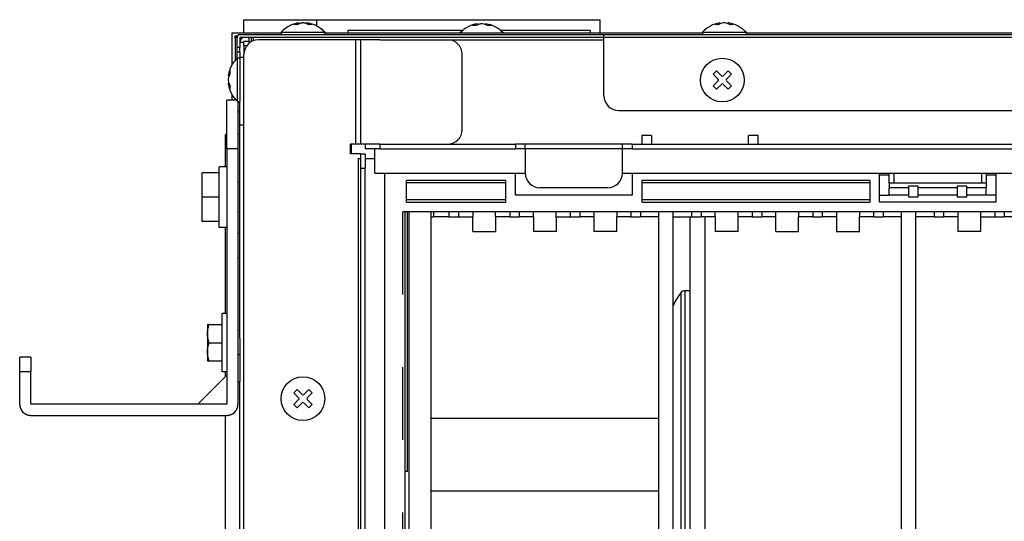
# Model space of a CAD drawing. Extents: x -290.9 to -216.8, y -54.8 to -34.2.
# Drawn here: x -290.9 to -277.4, y -41.1 to -34.2 of the extents above; entities that cross this region are included whole.
import ezdxf

# ---------------------------------------------------------------- set-up
doc = ezdxf.new("R2010")
doc.units = 0
doc.linetypes.add('DASH_CENTER', pattern=[14, 11, -1, 1, -1])
doc.linetypes.add('DASHED', pattern=[15, 7, -8])
doc.layers.get('0').update_dxf_attribs({"linetype": 'CONTINUOUS'})

msp = doc.modelspace()

# ---------------------------------------------------------------- linework, layer by layer
at = {"linetype": 'Continuous'}
for p, q in [((-287.867, -34.191), (-286.867, -34.191)), ((-287.867, -34.371), (-287.867, -34.191)), ((-286.867, -34.277), (-286.867, -34.191)), ((-286.867, -34.191), (-282.974, -34.191)), ((-282.974, -34.371), (-282.974, -34.191)), ((-287.11, -34.247), (-287.11, -34.234)), ((-287.002, -34.247), (-287.002, -34.234)), ((-286.441, -34.34), (-286.441, -34.371)), ((-284.863, -34.34), (-286.441, -34.34)), ((-284.655, -34.262), (-284.655, -34.248)), ((-284.547, -34.259), (-284.546, -34.248)), ((-283.108, -34.34), (-284.339, -34.34)), ((-283.108, -34.34), (-283.108, -34.371)), ((-281.322, -34.247), (-281.322, -34.234)), ((-281.213, -34.247), (-281.213, -34.234)), ((-288.027, -34.803), (-288.027, -34.371)), ((-288.027, -34.371), (-287.867, -34.371)), ((-287.987, -34.451), (-287.987, -34.411)), ((-287.987, -34.411), (-287.951, -34.411)), ((-287.987, -34.451), (-287.987, -34.749)), ((-287.987, -34.451), (-287.987, -34.749)), ((-287.961, -34.571), (-287.961, -34.437)), ((-287.356, -34.397), (-287.921, -34.397)), ((-287.867, -34.437), (-287.921, -34.437)), ((-287.921, -34.437), (-287.921, -34.491)), ((-287.921, -34.491), (-287.921, -34.504)), ((-287.867, -34.371), (-287.356, -34.371)), ((-287.807, -34.437), (-287.867, -34.437)), ((-287.867, -34.504), (-287.867, -34.491)), ((-287.807, -34.491), (-287.867, -34.491)), ((-287.801, -34.437), (-287.807, -34.437)), ((-287.801, -34.491), (-287.807, -34.491)), ((-287.787, -34.437), (-287.801, -34.437)), ((-287.801, -34.451), (-287.801, -34.437)), ((-287.801, -34.451), (-287.801, -34.491)), ((-287.801, -34.491), (-287.801, -34.504)), ((-287.767, -34.437), (-287.787, -34.437)), ((-287.734, -34.437), (-287.767, -34.437)), ((-287.587, -34.437), (-287.734, -34.437)), ((-287.734, -34.479), (-287.734, -34.437)), ((-286.334, -34.467), (-287.667, -34.467)), ((-287.189, -34.437), (-287.587, -34.437)), ((-287.356, -34.364), (-287.356, -34.397)), ((-287.356, -34.364), (-287.135, -34.364)), ((-287.189, -34.397), (-287.356, -34.397)), ((-286.922, -34.397), (-287.189, -34.397)), ((-287.187, -34.437), (-287.189, -34.437)), ((-286.987, -34.437), (-287.187, -34.437)), ((-287.135, -34.364), (-287.115, -34.364)), ((-287.115, -34.364), (-287.11, -34.364)), ((-287.11, -34.364), (-287.067, -34.364)), ((-287.067, -34.364), (-287.044, -34.364)), ((-287.044, -34.364), (-287.002, -34.364)), ((-287.002, -34.364), (-286.997, -34.364)), ((-286.997, -34.364), (-286.976, -34.364)), ((-286.922, -34.437), (-286.987, -34.437)), ((-286.976, -34.364), (-286.756, -34.364)), ((-286.756, -34.397), (-286.922, -34.397)), ((-286.9, -34.437), (-286.922, -34.437)), ((-286.601, -34.437), (-286.9, -34.437)), ((-286.756, -34.364), (-286.756, -34.397)), ((-286.756, -34.371), (-286.441, -34.371)), ((-282.921, -34.397), (-286.756, -34.397)), ((-286.441, -34.437), (-286.601, -34.437)), ((-286.441, -34.371), (-285.147, -34.371)), ((-286.401, -34.437), (-286.441, -34.437)), ((-284.947, -34.437), (-286.401, -34.437)), ((-286.267, -34.467), (-286.334, -34.467)), ((-286.334, -34.467), (-286.334, -35.901)), ((-286.001, -34.467), (-286.267, -34.467)), ((-286.001, -34.467), (-285.067, -34.467)), ((-285.147, -34.371), (-284.894, -34.371)), ((-285.067, -34.467), (-282.921, -34.467)), ((-284.734, -34.437), (-284.947, -34.437)), ((-284.894, -34.371), (-284.655, -34.371)), ((-284.547, -34.437), (-284.734, -34.437)), ((-284.655, -34.371), (-284.547, -34.371)), ((-284.547, -34.371), (-284.347, -34.371)), ((-284.467, -34.437), (-284.547, -34.437)), ((-284.267, -34.437), (-284.467, -34.437)), ((-284.347, -34.371), (-284.307, -34.371)), ((-284.307, -34.371), (-283.108, -34.371)), ((-282.921, -34.437), (-284.267, -34.437)), ((-283.108, -34.371), (-282.974, -34.371)), ((-282.974, -34.371), (-281.568, -34.371)), ((-281.568, -34.397), (-282.921, -34.397)), ((-282.921, -34.437), (-282.921, -34.397)), ((-282.921, -34.497), (-282.921, -34.437)), ((-281.568, -34.364), (-281.568, -34.397)), ((-281.568, -34.364), (-280.968, -34.364)), ((-281.401, -34.397), (-281.568, -34.397)), ((-281.134, -34.397), (-281.401, -34.397)), ((-280.968, -34.397), (-281.134, -34.397)), ((-280.968, -34.364), (-280.968, -34.397)), ((-280.968, -34.371), (-275.347, -34.371)), ((-271.568, -34.397), (-280.968, -34.397)), ((-287.961, -34.637), (-287.961, -34.571)), ((-287.921, -34.504), (-287.921, -34.511)), ((-287.867, -34.504), (-287.921, -34.504)), ((-287.921, -34.511), (-287.921, -34.544)), ((-287.921, -34.544), (-287.921, -34.571)), ((-287.921, -34.637), (-287.921, -34.571)), ((-287.867, -34.511), (-287.867, -34.504)), ((-287.867, -34.544), (-287.867, -34.511)), ((-287.867, -34.544), (-287.867, -34.551)), ((-287.83, -34.551), (-287.867, -34.551)), ((-287.867, -34.551), (-287.867, -34.637)), ((-287.783, -34.504), (-287.801, -34.504)), ((-287.787, -34.504), (-287.787, -34.507)), ((-282.921, -34.517), (-282.921, -34.497)), ((-282.921, -34.537), (-282.921, -34.517)), ((-282.921, -35.237), (-282.921, -34.537)), ((-287.961, -34.722), (-287.961, -34.637)), ((-287.921, -34.637), (-287.961, -34.637)), ((-287.954, -34.715), (-287.921, -34.715)), ((-287.954, -35.315), (-287.954, -34.715)), ((-287.921, -34.637), (-287.921, -34.704)), ((-287.921, -34.704), (-287.921, -34.715)), ((-287.921, -34.715), (-287.921, -34.837)), ((-287.867, -34.637), (-287.867, -34.667)), ((-287.865, -34.637), (-287.867, -34.637)), ((-287.867, -34.704), (-287.867, -34.667)), ((-287.867, -34.882), (-287.867, -34.704)), ((-284.867, -35.701), (-284.867, -34.667)), ((-287.921, -34.837), (-287.921, -34.882)), ((-287.921, -34.882), (-287.921, -35.037)), ((-287.867, -35.149), (-287.867, -34.882)), ((-281.421, -34.941), (-281.374, -34.894)), ((-281.374, -34.894), (-281.306, -34.962)), ((-281.282, -34.962), (-281.214, -34.894)), ((-281.214, -34.894), (-281.167, -34.941)), ((-288.071, -34.961), (-288.084, -34.961)), ((-281.353, -35.009), (-281.421, -34.941)), ((-281.421, -35.101), (-281.353, -35.032)), ((-281.167, -34.941), (-281.235, -35.009)), ((-281.235, -35.032), (-281.167, -35.101)), ((-288.071, -35.069), (-288.084, -35.069)), ((-287.921, -35.037), (-287.921, -35.149)), ((-287.921, -35.149), (-287.921, -35.315)), ((-287.867, -35.191), (-287.867, -35.149)), ((-281.374, -35.148), (-281.421, -35.101)), ((-281.306, -35.08), (-281.374, -35.148)), ((-281.214, -35.148), (-281.282, -35.08)), ((-281.167, -35.101), (-281.214, -35.148)), ((-288.101, -35.964), (-288.101, -35.297)), ((-288.027, -35.297), (-288.101, -35.297)), ((-288.027, -35.297), (-288.027, -35.227)), ((-287.987, -35.297), (-288.027, -35.297)), ((-287.987, -35.282), (-287.987, -35.297)), ((-287.987, -35.282), (-287.987, -35.297)), ((-287.973, -35.297), (-287.987, -35.297)), ((-287.867, -35.391), (-287.867, -35.191)), ((-287.954, -35.315), (-287.921, -35.315)), ((-287.947, -35.584), (-287.947, -35.315)), ((-287.921, -35.637), (-287.921, -35.315)), ((-287.867, -35.504), (-287.867, -35.391)), ((-282.721, -35.437), (-233.781, -35.437)), ((-287.867, -35.637), (-287.867, -35.504)), ((-287.947, -35.784), (-287.947, -35.584)), ((-287.921, -35.637), (-287.867, -35.637)), ((-287.921, -35.771), (-287.921, -35.637)), ((-287.867, -36.297), (-287.867, -35.637)), ((-288.121, -36.214), (-288.121, -35.771)), ((-288.101, -35.771), (-288.121, -35.771)), ((-287.921, -35.771), (-287.947, -35.771)), ((-287.947, -35.964), (-287.947, -35.784)), ((-287.921, -37.131), (-287.921, -35.771)), ((-282.401, -35.781), (-282.401, -35.901)), ((-282.267, -35.781), (-282.401, -35.781)), ((-282.267, -35.781), (-282.267, -35.901)), ((-280.934, -35.901), (-280.934, -35.781)), ((-280.801, -35.781), (-280.934, -35.781)), ((-280.801, -35.901), (-280.801, -35.781)), ((-288.101, -35.964), (-288.101, -36.214)), ((-287.947, -39.231), (-287.947, -35.964)), ((-286.401, -36.034), (-286.401, -35.901)), ((-286.334, -35.901), (-286.401, -35.901)), ((-286.387, -36.034), (-286.387, -35.901)), ((-286.267, -35.901), (-286.334, -35.901)), ((-286.201, -35.901), (-286.267, -35.901)), ((-286.201, -35.901), (-286.201, -35.967)), ((-286.001, -35.901), (-286.201, -35.901)), ((-286.067, -35.967), (-286.201, -35.967)), ((-286.067, -36.101), (-286.067, -35.967)), ((-286.001, -35.967), (-286.067, -35.967)), ((-286.001, -35.901), (-285.067, -35.901)), ((-286.001, -35.967), (-284.134, -35.967)), ((-285.067, -35.901), (-284.134, -35.901)), ((-284.134, -35.901), (-284.134, -35.967)), ((-284.001, -35.901), (-284.134, -35.901)), ((-284.001, -35.967), (-284.134, -35.967)), ((-284.001, -35.967), (-284.001, -35.901)), ((-282.667, -35.901), (-284.001, -35.901)), ((-284.001, -35.967), (-284.001, -36.301)), ((-282.534, -35.901), (-282.667, -35.901)), ((-282.667, -35.967), (-282.667, -35.901)), ((-282.534, -35.967), (-282.667, -35.967)), ((-282.667, -36.301), (-282.667, -35.967)), ((-282.534, -35.901), (-282.534, -35.967)), ((-282.534, -35.901), (-282.401, -35.901)), ((-282.534, -35.967), (-279.201, -35.967)), ((-282.401, -35.901), (-280.801, -35.901)), ((-280.801, -35.901), (-259.867, -35.901)), ((-279.201, -35.967), (-279.067, -35.967)), ((-279.067, -35.967), (-277.601, -35.967)), ((-277.601, -35.967), (-277.467, -35.967)), ((-277.467, -35.967), (-263.201, -35.967)), ((-286.267, -36.034), (-286.401, -36.034)), ((-286.299, -36.101), (-286.267, -36.101)), ((-286.299, -36.101), (-286.299, -52.701)), ((-286.267, -36.034), (-286.201, -36.034)), ((-286.267, -36.034), (-286.267, -36.101)), ((-286.267, -36.101), (-286.267, -36.234)), ((-286.201, -36.034), (-286.201, -36.101)), ((-286.201, -36.101), (-286.067, -36.101)), ((-286.201, -36.101), (-286.201, -36.234)), ((-286.067, -36.301), (-286.067, -36.101)), ((-288.121, -36.214), (-288.207, -36.214)), ((-288.207, -36.297), (-288.207, -36.214)), ((-288.101, -36.214), (-288.121, -36.214)), ((-288.101, -36.214), (-288.101, -36.431)), ((-286.267, -36.234), (-286.267, -40.467)), ((-286.201, -40.467), (-286.201, -36.234)), ((-288.441, -36.531), (-288.441, -36.297)), ((-288.207, -36.297), (-288.441, -36.297)), ((-288.207, -36.631), (-288.207, -36.297)), ((-287.867, -36.377), (-287.867, -36.297)), ((-287.867, -36.884), (-287.867, -36.377)), ((-286.067, -36.301), (-285.934, -36.301)), ((-285.934, -36.301), (-285.934, -52.501)), ((-285.934, -36.301), (-285.906, -36.301)), ((-285.906, -36.301), (-284.134, -36.301)), ((-284.134, -36.601), (-284.134, -36.301)), ((-284.134, -36.301), (-284.001, -36.301)), ((-282.667, -36.301), (-282.534, -36.301)), ((-282.534, -36.301), (-282.534, -36.601)), ((-282.534, -36.301), (-279.001, -36.301)), ((-279.134, -36.601), (-279.134, -36.301)), ((-279.001, -36.326), (-279.134, -36.326)), ((-279.001, -36.437), (-279.001, -36.301)), ((-279.001, -36.301), (-278.934, -36.301)), ((-278.934, -36.301), (-277.734, -36.301)), ((-277.734, -36.301), (-277.667, -36.301)), ((-277.667, -36.301), (-277.667, -36.437)), ((-277.667, -36.301), (-263.001, -36.301)), ((-277.534, -36.326), (-277.667, -36.326)), ((-277.534, -36.301), (-277.534, -36.601)), ((-288.101, -36.431), (-288.101, -36.831)), ((-287.921, -36.431), (-287.947, -36.431)), ((-284.267, -36.401), (-285.634, -36.401)), ((-285.634, -36.434), (-285.634, -36.401)), ((-284.267, -36.434), (-285.634, -36.434)), ((-285.634, -36.667), (-285.634, -36.434)), ((-284.267, -36.434), (-284.267, -36.401)), ((-284.267, -36.667), (-284.267, -36.434)), ((-282.867, -36.501), (-283.801, -36.501)), ((-282.401, -36.401), (-282.401, -36.434)), ((-279.267, -36.401), (-282.401, -36.401)), ((-282.401, -36.434), (-282.401, -36.667)), ((-279.267, -36.434), (-282.401, -36.434)), ((-279.267, -36.401), (-279.267, -36.434)), ((-279.267, -36.434), (-279.267, -36.667)), ((-279.001, -36.437), (-279.001, -36.501)), ((-278.734, -36.501), (-279.001, -36.501)), ((-279.001, -36.601), (-279.001, -36.501)), ((-278.934, -36.434), (-277.734, -36.434)), ((-278.601, -36.48), (-278.734, -36.48)), ((-278.734, -36.48), (-278.734, -36.624)), ((-278.601, -36.624), (-278.601, -36.48)), ((-278.067, -36.501), (-278.601, -36.501)), ((-277.934, -36.48), (-278.067, -36.48)), ((-278.067, -36.48), (-278.067, -36.624)), ((-277.934, -36.624), (-277.934, -36.48)), ((-277.667, -36.501), (-277.934, -36.501)), ((-277.667, -36.437), (-277.667, -36.501)), ((-277.667, -36.601), (-277.667, -36.501)), ((-288.441, -36.597), (-288.441, -36.531)), ((-288.441, -36.631), (-288.441, -36.597)), ((-288.441, -36.664), (-288.441, -36.631)), ((-288.207, -36.631), (-288.441, -36.631)), ((-288.207, -36.964), (-288.207, -36.631)), ((-282.534, -36.601), (-284.134, -36.601)), ((-279.134, -36.701), (-279.134, -36.601)), ((-279.134, -36.601), (-279.001, -36.601)), ((-278.734, -36.601), (-279.001, -36.601)), ((-278.734, -36.624), (-278.601, -36.624)), ((-278.067, -36.601), (-278.601, -36.601)), ((-278.067, -36.624), (-277.934, -36.624)), ((-277.667, -36.601), (-277.934, -36.601)), ((-277.534, -36.601), (-277.667, -36.601)), ((-277.534, -36.601), (-277.534, -36.701)), ((-288.441, -36.731), (-288.441, -36.664)), ((-288.441, -36.964), (-288.441, -36.731)), ((-284.267, -36.667), (-285.634, -36.667)), ((-285.634, -36.701), (-285.634, -36.667)), ((-285.634, -36.701), (-284.267, -36.701)), ((-284.267, -36.701), (-284.267, -36.667)), ((-282.401, -36.667), (-282.401, -36.701)), ((-279.267, -36.667), (-282.401, -36.667)), ((-282.401, -36.701), (-279.267, -36.701)), ((-279.267, -36.667), (-279.267, -36.701)), ((-277.534, -36.701), (-279.134, -36.701)), ((-288.101, -36.831), (-288.101, -37.047)), ((-287.921, -36.831), (-287.947, -36.831)), ((-287.867, -36.964), (-287.867, -36.884)), ((-285.651, -36.834), (-285.684, -36.834)), ((-285.617, -36.834), (-285.651, -36.834)), ((-285.651, -40.401), (-285.651, -36.834)), ((-285.601, -36.834), (-285.617, -36.834)), ((-285.295, -36.834), (-285.601, -36.834)), ((-285.601, -36.834), (-285.601, -51.967)), ((-285.295, -36.901), (-285.295, -36.834)), ((-285.262, -36.834), (-285.295, -36.834)), ((-285.295, -36.901), (-285.262, -36.901)), ((-285.295, -51.901), (-285.295, -36.901)), ((-285.262, -36.834), (-285.262, -36.901)), ((-285.049, -36.834), (-285.262, -36.834)), ((-285.049, -36.901), (-285.262, -36.901)), ((-284.92, -36.834), (-285.049, -36.834)), ((-285.049, -36.901), (-284.92, -36.901)), ((-284.723, -36.834), (-284.92, -36.834)), ((-284.92, -36.901), (-284.723, -36.901)), ((-284.723, -36.834), (-284.723, -36.901)), ((-284.411, -36.834), (-284.723, -36.834)), ((-284.723, -37.101), (-284.723, -36.901)), ((-284.411, -36.901), (-284.411, -36.834)), ((-284.215, -36.834), (-284.411, -36.834)), ((-284.411, -36.901), (-284.411, -37.101)), ((-284.215, -36.901), (-284.411, -36.901)), ((-284.086, -36.834), (-284.215, -36.834)), ((-284.215, -36.901), (-284.086, -36.901)), ((-283.89, -36.834), (-284.086, -36.834)), ((-283.89, -36.901), (-284.086, -36.901)), ((-283.89, -36.901), (-283.89, -36.834)), ((-283.578, -36.834), (-283.89, -36.834)), ((-283.89, -36.901), (-283.89, -37.101)), ((-283.578, -36.901), (-283.578, -36.834)), ((-283.382, -36.834), (-283.578, -36.834)), ((-283.578, -36.901), (-283.578, -37.101)), ((-283.578, -36.901), (-283.382, -36.901)), ((-283.253, -36.834), (-283.382, -36.834)), ((-283.382, -36.901), (-283.253, -36.901)), ((-283.057, -36.834), (-283.253, -36.834)), ((-283.057, -36.901), (-283.253, -36.901)), ((-282.745, -36.834), (-283.057, -36.834)), ((-283.057, -36.834), (-283.057, -36.901)), ((-283.057, -36.901), (-283.057, -37.101)), ((-282.745, -36.834), (-282.745, -36.901)), ((-282.549, -36.834), (-282.745, -36.834)), ((-282.549, -36.901), (-282.745, -36.901)), ((-282.745, -37.101), (-282.745, -36.901)), ((-282.42, -36.834), (-282.549, -36.834)), ((-282.549, -36.901), (-282.42, -36.901)), ((-282.167, -36.834), (-282.42, -36.834)), ((-282.167, -36.901), (-282.42, -36.901)), ((-281.967, -36.834), (-282.167, -36.834)), ((-282.167, -36.901), (-282.167, -36.834)), ((-282.167, -44.001), (-282.167, -36.901)), ((-281.715, -36.834), (-281.967, -36.834)), ((-281.967, -36.901), (-281.967, -36.834)), ((-281.967, -36.901), (-281.715, -36.901)), ((-281.967, -44.001), (-281.967, -36.901)), ((-281.734, -37.916), (-281.734, -36.901)), ((-281.586, -36.834), (-281.715, -36.834)), ((-281.715, -36.901), (-281.586, -36.901)), ((-281.39, -36.834), (-281.586, -36.834)), ((-281.39, -36.901), (-281.586, -36.901)), ((-281.078, -36.834), (-281.39, -36.834)), ((-281.39, -36.901), (-281.39, -36.834)), ((-281.39, -36.901), (-281.39, -37.101)), ((-280.882, -36.834), (-281.078, -36.834)), ((-281.078, -36.901), (-281.078, -36.834)), ((-281.078, -37.101), (-281.078, -36.901)), ((-280.882, -36.901), (-281.078, -36.901)), ((-280.753, -36.834), (-280.882, -36.834)), ((-280.882, -36.901), (-280.753, -36.901)), ((-280.557, -36.834), (-280.753, -36.834)), ((-280.557, -36.901), (-280.753, -36.901)), ((-280.245, -36.834), (-280.557, -36.834)), ((-280.557, -36.901), (-280.557, -36.834)), ((-280.557, -37.101), (-280.557, -36.901)), ((-280.049, -36.834), (-280.245, -36.834)), ((-280.245, -36.834), (-280.245, -36.901)), ((-280.245, -37.101), (-280.245, -36.901)), ((-280.049, -36.901), (-280.245, -36.901)), ((-279.92, -36.834), (-280.049, -36.834)), ((-280.049, -36.901), (-279.92, -36.901)), ((-279.723, -36.834), (-279.92, -36.834)), ((-279.723, -36.901), (-279.92, -36.901)), ((-279.411, -36.834), (-279.723, -36.834)), ((-279.723, -36.834), (-279.723, -36.901)), ((-279.723, -36.901), (-279.723, -37.101)), ((-279.215, -36.834), (-279.411, -36.834)), ((-279.411, -36.834), (-279.411, -36.901)), ((-279.411, -37.101), (-279.411, -36.901)), ((-279.215, -36.901), (-279.411, -36.901)), ((-279.086, -36.834), (-279.215, -36.834)), ((-279.215, -36.901), (-279.086, -36.901)), ((-278.834, -36.834), (-279.086, -36.834)), ((-278.834, -36.901), (-279.086, -36.901)), ((-278.634, -36.834), (-278.834, -36.834)), ((-278.834, -36.901), (-278.834, -36.834)), ((-278.834, -44.001), (-278.834, -36.901)), ((-278.382, -36.834), (-278.634, -36.834)), ((-278.634, -36.901), (-278.634, -36.834)), ((-278.382, -36.901), (-278.634, -36.901)), ((-278.634, -44.001), (-278.634, -36.901)), ((-278.253, -36.834), (-278.382, -36.834)), ((-278.382, -36.901), (-278.253, -36.901)), ((-278.057, -36.834), (-278.253, -36.834)), ((-278.057, -36.901), (-278.253, -36.901)), ((-277.745, -36.834), (-278.057, -36.834)), ((-278.057, -36.834), (-278.057, -36.901)), ((-278.057, -36.901), (-278.057, -37.101)), ((-277.549, -36.834), (-277.745, -36.834)), ((-277.745, -36.834), (-277.745, -36.901)), ((-277.745, -36.901), (-277.549, -36.901)), ((-277.745, -36.901), (-277.745, -37.101)), ((-277.42, -36.834), (-277.549, -36.834)), ((-277.549, -36.901), (-277.42, -36.901)), ((-277.223, -36.834), (-277.42, -36.834)), ((-277.223, -36.901), (-277.42, -36.901)), ((-288.207, -36.964), (-288.441, -36.964)), ((-288.207, -37.047), (-288.207, -36.964)), ((-288.121, -37.047), (-288.207, -37.047)), ((-288.101, -37.047), (-288.121, -37.047)), ((-288.121, -38.231), (-288.121, -37.047)), ((-288.101, -37.047), (-288.101, -38.231)), ((-287.867, -38.445), (-287.867, -36.964)), ((-287.921, -37.131), (-287.947, -37.131)), ((-287.921, -37.464), (-287.921, -37.131)), ((-284.723, -37.101), (-284.411, -37.101)), ((-283.578, -37.101), (-283.89, -37.101)), ((-282.745, -37.101), (-283.057, -37.101)), ((-281.078, -37.101), (-281.39, -37.101)), ((-280.557, -37.101), (-280.245, -37.101)), ((-279.723, -37.101), (-279.411, -37.101)), ((-277.745, -37.101), (-278.057, -37.101)), ((-287.921, -37.464), (-287.947, -37.464)), ((-287.921, -38.571), (-287.921, -37.464)), ((-281.734, -37.916), (-281.809, -37.916)), ((-281.734, -41.796), (-281.734, -37.916)), ((-288.167, -38.38), (-288.167, -38.231)), ((-288.121, -38.231), (-288.167, -38.231)), ((-288.101, -38.231), (-288.121, -38.231)), ((-288.101, -38.231), (-288.101, -38.497)), ((-288.345, -38.38), (-288.367, -38.38)), ((-288.367, -38.38), (-288.367, -38.505)), ((-288.345, -38.38), (-288.167, -38.38)), ((-288.167, -38.631), (-288.167, -38.38)), ((-288.367, -38.505), (-288.367, -38.581)), ((-288.101, -38.497), (-288.101, -38.764)), ((-287.921, -38.464), (-287.947, -38.464)), ((-287.867, -38.737), (-287.867, -38.445)), ((-288.367, -38.581), (-288.367, -38.614)), ((-288.367, -38.614), (-288.367, -38.647)), ((-288.367, -38.647), (-288.367, -38.681)), ((-288.367, -38.681), (-288.367, -38.756)), ((-288.345, -38.631), (-288.167, -38.631)), ((-288.167, -38.882), (-288.167, -38.631)), ((-287.921, -38.571), (-287.921, -38.737)), ((-288.367, -38.756), (-288.367, -38.882)), ((-288.101, -38.764), (-288.101, -39.031)), ((-287.921, -38.797), (-287.947, -38.797)), ((-287.921, -38.737), (-287.921, -39.004)), ((-287.867, -38.817), (-287.867, -38.737)), ((-287.867, -39.004), (-287.867, -38.817)), ((-290.947, -39.031), (-290.947, -38.831)), ((-290.794, -38.831), (-290.947, -38.831)), ((-290.794, -38.831), (-290.794, -39.031)), ((-288.367, -38.882), (-288.345, -38.882)), ((-288.345, -38.882), (-288.167, -38.882)), ((-288.167, -39.031), (-288.167, -38.882)), ((-290.947, -39.477), (-290.947, -39.031)), ((-290.794, -39.477), (-290.794, -39.031)), ((-288.501, -39.477), (-288.101, -39.077)), ((-288.121, -39.031), (-288.167, -39.031)), ((-288.101, -39.031), (-288.121, -39.031)), ((-288.121, -39.097), (-288.121, -39.031)), ((-288.101, -39.031), (-288.101, -39.077)), ((-288.101, -39.077), (-288.101, -39.477)), ((-287.921, -39.004), (-287.921, -39.171)), ((-287.867, -40.17), (-287.867, -39.004)), ((-287.947, -39.171), (-287.921, -39.171)), ((-287.921, -45.237), (-287.921, -39.171)), ((-287.947, -39.477), (-287.947, -39.231)), ((-287.183, -39.321), (-287.135, -39.274)), ((-287.115, -39.389), (-287.183, -39.321)), ((-287.135, -39.274), (-287.067, -39.342)), ((-287.044, -39.342), (-286.976, -39.274)), ((-286.929, -39.321), (-286.997, -39.389)), ((-286.976, -39.274), (-286.929, -39.321)), ((-289.214, -39.477), (-290.794, -39.477)), ((-288.814, -39.477), (-289.214, -39.477)), ((-288.501, -39.477), (-288.814, -39.477)), ((-288.101, -39.477), (-288.501, -39.477)), ((-287.183, -39.481), (-287.115, -39.412)), ((-287.135, -39.528), (-287.183, -39.481)), ((-287.067, -39.46), (-287.135, -39.528)), ((-286.976, -39.528), (-287.044, -39.46)), ((-286.997, -39.412), (-286.929, -39.481)), ((-286.929, -39.481), (-286.976, -39.528)), ((-290.794, -39.631), (-289.214, -39.631)), ((-289.214, -39.631), (-288.814, -39.631)), ((-288.814, -39.631), (-288.347, -39.631)), ((-288.347, -39.631), (-288.101, -39.631)), ((-288.121, -54.371), (-288.121, -39.631)), ((-282.167, -39.671), (-285.295, -39.671)), ((-287.867, -40.184), (-287.867, -40.17)), ((-287.867, -40.738), (-287.867, -40.184)), ((-285.617, -40.401), (-285.651, -40.401)), ((-285.651, -51.967), (-285.651, -40.401)), ((-286.267, -40.467), (-286.267, -40.717)), ((-286.201, -40.717), (-286.201, -40.467)), ((-286.267, -40.717), (-286.267, -40.751)), ((-286.201, -40.751), (-286.201, -40.717)), ((-285.173, -40.671), (-285.295, -40.671)), ((-285.171, -40.671), (-285.173, -40.671)), ((-285.169, -40.671), (-285.171, -40.671)), ((-285.16, -40.671), (-285.169, -40.671)), ((-284.774, -40.671), (-285.16, -40.671)), ((-284.515, -40.671), (-284.774, -40.671)), ((-284.441, -40.671), (-284.515, -40.671)), ((-284.39, -40.671), (-284.441, -40.671)), ((-283.938, -40.671), (-284.39, -40.671)), ((-282.167, -40.671), (-283.938, -40.671)), ((-287.867, -42.058), (-287.867, -40.738)), ((-286.267, -40.751), (-286.267, -41.001)), ((-286.201, -41.001), (-286.201, -40.751)), ((-286.267, -41.001), (-286.267, -41.857)), ((-286.201, -47.801), (-286.201, -41.001))]:
    msp.add_line(p, q, dxfattribs=at)
at = {"linetype": 'DASH_CENTER'}
for p, q in [((-287.115, -34.235), (-287.115, -34.249)), ((-286.997, -34.235), (-286.997, -34.249)), ((-284.659, -34.249), (-284.659, -34.264)), ((-284.614, -34.249), (-284.614, -34.249)), ((-284.541, -34.249), (-284.541, -34.261)), ((-281.326, -34.235), (-281.326, -34.249)), ((-281.209, -34.235), (-281.209, -34.249)), ((-287.767, -34.437), (-287.767, -34.494)), ((-286.267, -34.467), (-286.267, -35.901)), ((-281.401, -34.437), (-282.921, -34.437)), ((-281.134, -34.437), (-281.401, -34.437)), ((-271.401, -34.437), (-281.134, -34.437)), ((-287.921, -34.571), (-287.961, -34.571)), ((-287.921, -34.704), (-287.867, -34.704)), ((-288.083, -34.956), (-288.069, -34.956)), ((-288.083, -35.074), (-288.069, -35.074)), ((-287.947, -35.964), (-288.101, -35.964)), ((-286.001, -35.901), (-286.001, -35.967)), ((-282.667, -35.967), (-284.001, -35.967)), ((-286.267, -36.234), (-286.201, -36.234)), ((-278.934, -36.434), (-278.934, -36.301)), ((-277.734, -36.301), (-277.734, -36.434)), ((-285.684, -51.967), (-285.684, -36.834)), ((-285.617, -40.401), (-285.617, -36.834)), ((-285.049, -36.834), (-285.049, -36.901)), ((-284.92, -36.834), (-284.92, -36.901)), ((-284.215, -36.834), (-284.215, -36.901)), ((-284.086, -36.834), (-284.086, -36.901)), ((-283.382, -36.834), (-283.382, -36.901)), ((-283.253, -36.834), (-283.253, -36.901)), ((-282.549, -36.834), (-282.549, -36.901)), ((-282.42, -36.834), (-282.42, -36.901)), ((-281.715, -36.834), (-281.715, -36.901)), ((-281.586, -36.834), (-281.586, -36.901)), ((-281.534, -36.901), (-281.534, -41.784)), ((-280.882, -36.834), (-280.882, -36.901)), ((-280.753, -36.834), (-280.753, -36.901)), ((-280.049, -36.834), (-280.049, -36.901)), ((-279.92, -36.834), (-279.92, -36.901)), ((-279.215, -36.834), (-279.215, -36.901)), ((-279.086, -36.834), (-279.086, -36.901)), ((-278.382, -36.834), (-278.382, -36.901)), ((-278.253, -36.834), (-278.253, -36.901)), ((-277.549, -36.834), (-277.549, -36.901)), ((-277.42, -36.834), (-277.42, -36.901)), ((-281.862, -37.942), (-281.862, -41.899)), ((-281.809, -37.916), (-281.809, -41.848)), ((-290.794, -39.031), (-290.947, -39.031))]:
    msp.add_line(p, q, dxfattribs=at)
at = {"linetype": 'DASHED'}
for p, q in [((-287.115, -34.235), (-287.115, -34.249)), ((-287.11, -34.247), (-287.11, -34.234)), ((-287.002, -34.247), (-287.002, -34.234)), ((-286.997, -34.235), (-286.997, -34.249)), ((-287.867, -34.437), (-287.921, -34.437)), ((-287.921, -34.437), (-287.921, -34.491)), ((-287.921, -34.491), (-287.921, -34.504)), ((-287.867, -34.371), (-287.356, -34.371)), ((-287.807, -34.437), (-287.867, -34.437)), ((-287.867, -34.504), (-287.867, -34.491)), ((-287.807, -34.491), (-287.867, -34.491)), ((-287.867, -34.504), (-287.867, -34.491)), ((-287.807, -34.491), (-287.867, -34.491)), ((-287.801, -34.437), (-287.807, -34.437)), ((-287.801, -34.491), (-287.807, -34.491)), ((-287.801, -34.491), (-287.807, -34.491)), ((-287.801, -34.451), (-287.801, -34.437)), ((-287.787, -34.437), (-287.801, -34.437)), ((-287.787, -34.437), (-287.801, -34.437)), ((-287.801, -34.451), (-287.801, -34.491)), ((-287.767, -34.437), (-287.787, -34.437)), ((-287.767, -34.437), (-287.787, -34.437)), ((-287.767, -34.437), (-287.787, -34.437)), ((-287.734, -34.437), (-287.767, -34.437)), ((-287.734, -34.437), (-287.767, -34.437)), ((-287.734, -34.437), (-287.767, -34.437)), ((-287.587, -34.437), (-287.734, -34.437)), ((-287.587, -34.437), (-287.734, -34.437)), ((-287.587, -34.437), (-287.734, -34.437)), ((-287.189, -34.437), (-287.587, -34.437)), ((-287.189, -34.437), (-287.587, -34.437)), ((-287.189, -34.437), (-287.587, -34.437)), ((-287.356, -34.364), (-287.356, -34.397)), ((-287.356, -34.364), (-287.135, -34.364)), ((-287.189, -34.397), (-287.356, -34.397)), ((-287.189, -34.397), (-287.356, -34.397)), ((-286.922, -34.397), (-287.189, -34.397)), ((-286.922, -34.397), (-287.189, -34.397)), ((-287.187, -34.437), (-287.189, -34.437)), ((-287.187, -34.437), (-287.189, -34.437)), ((-287.187, -34.437), (-287.189, -34.437)), ((-286.987, -34.437), (-287.187, -34.437)), ((-286.987, -34.437), (-287.187, -34.437)), ((-286.987, -34.437), (-287.187, -34.437)), ((-287.135, -34.364), (-287.115, -34.364)), ((-287.115, -34.364), (-287.11, -34.364)), ((-287.11, -34.364), (-287.067, -34.364)), ((-287.067, -34.364), (-287.044, -34.364)), ((-287.044, -34.364), (-287.002, -34.364)), ((-287.002, -34.364), (-286.997, -34.364)), ((-286.997, -34.364), (-286.976, -34.364)), ((-286.922, -34.437), (-286.987, -34.437)), ((-286.922, -34.437), (-286.987, -34.437)), ((-286.922, -34.437), (-286.987, -34.437)), ((-286.976, -34.364), (-286.756, -34.364)), ((-286.756, -34.397), (-286.922, -34.397)), ((-286.756, -34.397), (-286.922, -34.397)), ((-286.9, -34.437), (-286.922, -34.437)), ((-286.9, -34.437), (-286.922, -34.437)), ((-286.9, -34.437), (-286.922, -34.437)), ((-286.601, -34.437), (-286.9, -34.437)), ((-286.601, -34.437), (-286.9, -34.437)), ((-286.601, -34.437), (-286.9, -34.437)), ((-286.756, -34.364), (-286.756, -34.397)), ((-286.756, -34.371), (-286.441, -34.371)), ((-286.441, -34.437), (-286.601, -34.437)), ((-286.441, -34.437), (-286.601, -34.437)), ((-286.441, -34.437), (-286.601, -34.437)), ((-286.441, -34.371), (-285.147, -34.371)), ((-286.401, -34.437), (-286.441, -34.437)), ((-286.401, -34.437), (-286.441, -34.437)), ((-286.401, -34.437), (-286.441, -34.437)), ((-284.947, -34.437), (-286.401, -34.437)), ((-284.947, -34.437), (-286.401, -34.437)), ((-284.947, -34.437), (-286.401, -34.437)), ((-286.001, -34.467), (-285.067, -34.467)), ((-285.147, -34.371), (-284.894, -34.371)), ((-284.734, -34.437), (-284.947, -34.437)), ((-284.734, -34.437), (-284.947, -34.437)), ((-284.734, -34.437), (-284.947, -34.437)), ((-284.734, -34.437), (-284.947, -34.437)), ((-284.894, -34.371), (-284.655, -34.371)), ((-284.547, -34.437), (-284.734, -34.437)), ((-284.547, -34.437), (-284.734, -34.437)), ((-284.547, -34.437), (-284.734, -34.437)), ((-284.547, -34.437), (-284.734, -34.437)), ((-284.655, -34.371), (-284.547, -34.371)), ((-284.547, -34.371), (-284.347, -34.371)), ((-284.467, -34.437), (-284.547, -34.437)), ((-284.467, -34.437), (-284.547, -34.437)), ((-284.467, -34.437), (-284.547, -34.437)), ((-284.267, -34.437), (-284.467, -34.437)), ((-284.267, -34.437), (-284.467, -34.437)), ((-284.267, -34.437), (-284.467, -34.437)), ((-284.347, -34.371), (-284.307, -34.371)), ((-284.307, -34.371), (-283.108, -34.371)), ((-282.921, -34.437), (-284.267, -34.437)), ((-282.921, -34.437), (-284.267, -34.437)), ((-283.108, -34.371), (-282.974, -34.371)), ((-281.401, -34.437), (-282.921, -34.437)), ((-281.401, -34.437), (-282.921, -34.437)), ((-281.401, -34.397), (-281.568, -34.397)), ((-281.134, -34.397), (-281.401, -34.397)), ((-281.134, -34.437), (-281.401, -34.437)), ((-281.134, -34.437), (-281.401, -34.437)), ((-280.968, -34.397), (-281.134, -34.397)), ((-271.401, -34.437), (-281.134, -34.437)), ((-271.401, -34.437), (-281.134, -34.437)), ((-287.921, -34.504), (-287.921, -34.511)), ((-287.921, -34.511), (-287.921, -34.544)), ((-287.921, -34.544), (-287.921, -34.571)), ((-287.921, -34.637), (-287.921, -34.571)), ((-287.867, -34.511), (-287.867, -34.504)), ((-287.867, -34.511), (-287.867, -34.504)), ((-287.867, -34.544), (-287.867, -34.511)), ((-287.867, -34.544), (-287.867, -34.511)), ((-287.867, -34.544), (-287.867, -34.551)), ((-287.867, -34.544), (-287.867, -34.551)), ((-287.867, -34.551), (-287.867, -34.637)), ((-287.867, -34.551), (-287.867, -34.637)), ((-287.867, -34.551), (-287.867, -34.637)), ((-282.921, -34.517), (-282.921, -34.497)), ((-282.921, -34.517), (-282.921, -34.497)), ((-282.921, -34.537), (-282.921, -34.517)), ((-282.921, -34.537), (-282.921, -34.517)), ((-282.921, -34.537), (-282.921, -34.517)), ((-282.921, -35.237), (-282.921, -34.537)), ((-282.921, -35.237), (-282.921, -34.537)), ((-282.921, -35.237), (-282.921, -34.537)), ((-287.921, -34.637), (-287.921, -34.704)), ((-287.921, -34.704), (-287.921, -34.715)), ((-287.921, -34.715), (-287.921, -34.837)), ((-287.921, -34.715), (-287.921, -34.837)), ((-287.867, -34.637), (-287.867, -34.667)), ((-287.867, -34.637), (-287.867, -34.667)), ((-287.867, -34.637), (-287.867, -34.667)), ((-287.867, -34.637), (-287.867, -34.667)), ((-287.867, -34.704), (-287.867, -34.667)), ((-287.867, -34.704), (-287.867, -34.667)), ((-287.867, -34.704), (-287.867, -34.667)), ((-287.867, -34.704), (-287.867, -34.667)), ((-287.867, -34.704), (-287.867, -34.667)), ((-287.867, -34.882), (-287.867, -34.704)), ((-287.867, -34.882), (-287.867, -34.704)), ((-287.867, -34.882), (-287.867, -34.704)), ((-287.867, -34.882), (-287.867, -34.704)), ((-287.867, -34.882), (-287.867, -34.704)), ((-287.921, -34.837), (-287.921, -34.882)), ((-287.921, -34.837), (-287.921, -34.882)), ((-287.921, -34.882), (-287.921, -35.037)), ((-287.921, -34.882), (-287.921, -35.037)), ((-287.867, -35.149), (-287.867, -34.882)), ((-287.867, -35.149), (-287.867, -34.882)), ((-287.867, -35.149), (-287.867, -34.882)), ((-287.867, -35.149), (-287.867, -34.882)), ((-287.867, -35.149), (-287.867, -34.882)), ((-287.921, -35.037), (-287.921, -35.149)), ((-287.921, -35.149), (-287.921, -35.315)), ((-287.867, -35.191), (-287.867, -35.149)), ((-287.867, -35.191), (-287.867, -35.149)), ((-287.867, -35.191), (-287.867, -35.149)), ((-287.867, -35.191), (-287.867, -35.149)), ((-287.867, -35.191), (-287.867, -35.149)), ((-288.101, -35.964), (-288.101, -35.297)), ((-288.027, -35.297), (-288.101, -35.297)), ((-287.987, -35.297), (-288.027, -35.297)), ((-287.973, -35.297), (-287.987, -35.297)), ((-287.867, -35.391), (-287.867, -35.191)), ((-287.867, -35.391), (-287.867, -35.191)), ((-287.867, -35.391), (-287.867, -35.191)), ((-287.947, -35.584), (-287.947, -35.315)), ((-287.947, -35.584), (-287.947, -35.315)), ((-287.867, -35.504), (-287.867, -35.391)), ((-287.867, -35.504), (-287.867, -35.391)), ((-287.867, -35.504), (-287.867, -35.391)), ((-287.867, -35.504), (-287.867, -35.391)), ((-287.867, -35.637), (-287.867, -35.504)), ((-287.867, -35.637), (-287.867, -35.504)), ((-287.867, -35.637), (-287.867, -35.504)), ((-287.947, -35.784), (-287.947, -35.584)), ((-287.947, -35.784), (-287.947, -35.584)), ((-287.867, -36.297), (-287.867, -35.637)), ((-287.867, -36.297), (-287.867, -35.637)), ((-287.867, -36.297), (-287.867, -35.637)), ((-287.947, -35.964), (-287.947, -35.784)), ((-287.921, -37.131), (-287.921, -35.771)), ((-288.101, -35.964), (-288.101, -36.214)), ((-287.947, -35.964), (-288.101, -35.964)), ((-287.947, -39.231), (-287.947, -35.964)), ((-286.001, -35.901), (-286.201, -35.901)), ((-286.001, -35.967), (-286.067, -35.967)), ((-286.001, -35.901), (-285.067, -35.901)), ((-286.001, -35.967), (-284.134, -35.967)), ((-284.001, -35.967), (-284.134, -35.967)), ((-284.001, -35.967), (-284.001, -36.301)), ((-282.667, -35.967), (-284.001, -35.967)), ((-282.667, -36.301), (-282.667, -35.967)), ((-282.534, -35.967), (-282.667, -35.967)), ((-282.534, -35.967), (-279.201, -35.967)), ((-279.201, -35.967), (-279.067, -35.967)), ((-279.067, -35.967), (-277.601, -35.967)), ((-277.601, -35.967), (-277.467, -35.967)), ((-277.467, -35.967), (-263.201, -35.967)), ((-286.267, -36.101), (-286.267, -36.234)), ((-286.201, -36.101), (-286.201, -36.234)), ((-286.067, -36.301), (-286.067, -36.101)), ((-288.121, -36.214), (-288.207, -36.214)), ((-288.207, -36.297), (-288.207, -36.214)), ((-288.101, -36.214), (-288.121, -36.214)), ((-288.101, -36.214), (-288.101, -36.431)), ((-288.101, -36.214), (-288.101, -36.431)), ((-288.101, -36.214), (-288.101, -36.431)), ((-286.267, -36.234), (-286.267, -40.467)), ((-286.201, -40.467), (-286.201, -36.234)), ((-288.441, -36.531), (-288.441, -36.297)), ((-288.207, -36.297), (-288.441, -36.297)), ((-288.207, -36.631), (-288.207, -36.297)), ((-287.867, -36.377), (-287.867, -36.297)), ((-287.867, -36.377), (-287.867, -36.297)), ((-287.867, -36.377), (-287.867, -36.297)), ((-287.867, -36.377), (-287.867, -36.297)), ((-287.867, -36.377), (-287.867, -36.297)), ((-287.867, -36.884), (-287.867, -36.377)), ((-287.867, -36.884), (-287.867, -36.377)), ((-287.867, -36.884), (-287.867, -36.377)), ((-286.067, -36.301), (-285.934, -36.301)), ((-285.934, -36.301), (-285.906, -36.301)), ((-279.001, -36.301), (-278.934, -36.301)), ((-278.934, -36.301), (-277.734, -36.301)), ((-277.734, -36.301), (-277.667, -36.301)), ((-288.101, -36.431), (-288.101, -36.831)), ((-288.101, -36.431), (-288.101, -36.831)), ((-288.101, -36.431), (-288.101, -36.831)), ((-287.921, -36.431), (-287.947, -36.431)), ((-284.267, -36.434), (-284.267, -36.401)), ((-284.267, -36.667), (-284.267, -36.434)), ((-288.441, -36.597), (-288.441, -36.531)), ((-288.441, -36.631), (-288.441, -36.597)), ((-288.441, -36.664), (-288.441, -36.631)), ((-288.207, -36.631), (-288.441, -36.631)), ((-288.207, -36.964), (-288.207, -36.631)), ((-288.441, -36.731), (-288.441, -36.664)), ((-288.441, -36.964), (-288.441, -36.731)), ((-284.267, -36.701), (-284.267, -36.667)), ((-288.101, -36.831), (-288.101, -37.047)), ((-288.101, -36.831), (-288.101, -37.047)), ((-288.101, -36.831), (-288.101, -37.047)), ((-287.921, -36.831), (-287.947, -36.831)), ((-287.867, -36.964), (-287.867, -36.884)), ((-287.867, -36.964), (-287.867, -36.884)), ((-287.867, -36.964), (-287.867, -36.884)), ((-287.867, -36.964), (-287.867, -36.884)), ((-287.867, -36.964), (-287.867, -36.884)), ((-288.207, -36.964), (-288.441, -36.964)), ((-288.207, -37.047), (-288.207, -36.964)), ((-288.121, -37.047), (-288.207, -37.047)), ((-288.101, -37.047), (-288.121, -37.047)), ((-288.101, -37.047), (-288.101, -38.231)), ((-287.867, -38.445), (-287.867, -36.964)), ((-287.867, -38.445), (-287.867, -36.964)), ((-287.867, -38.445), (-287.867, -36.964)), ((-287.921, -37.464), (-287.921, -37.131)), ((-287.921, -38.571), (-287.921, -37.464)), ((-288.167, -38.38), (-288.167, -38.231)), ((-288.121, -38.231), (-288.167, -38.231)), ((-288.101, -38.231), (-288.121, -38.231)), ((-288.101, -38.231), (-288.101, -38.497)), ((-288.101, -38.231), (-288.101, -38.497)), ((-288.101, -38.231), (-288.101, -38.497)), ((-288.345, -38.38), (-288.367, -38.38)), ((-288.367, -38.38), (-288.367, -38.505)), ((-288.345, -38.38), (-288.167, -38.38)), ((-288.167, -38.631), (-288.167, -38.38)), ((-288.367, -38.505), (-288.367, -38.581)), ((-288.101, -38.497), (-288.101, -38.764)), ((-288.101, -38.497), (-288.101, -38.764)), ((-288.101, -38.497), (-288.101, -38.764)), ((-287.921, -38.464), (-287.947, -38.464)), ((-287.867, -38.737), (-287.867, -38.445)), ((-287.867, -38.737), (-287.867, -38.445)), ((-287.867, -38.737), (-287.867, -38.445)), ((-288.367, -38.581), (-288.367, -38.614)), ((-288.367, -38.614), (-288.367, -38.647)), ((-288.367, -38.647), (-288.367, -38.681)), ((-288.367, -38.681), (-288.367, -38.756)), ((-288.345, -38.631), (-288.167, -38.631)), ((-288.167, -38.882), (-288.167, -38.631)), ((-287.921, -38.571), (-287.921, -38.737)), ((-287.921, -38.571), (-287.921, -38.737)), ((-288.367, -38.756), (-288.367, -38.882)), ((-288.101, -38.764), (-288.101, -39.031)), ((-288.101, -38.764), (-288.101, -39.031)), ((-288.101, -38.764), (-288.101, -39.031)), ((-287.921, -38.797), (-287.947, -38.797)), ((-287.921, -38.737), (-287.921, -39.004)), ((-287.921, -38.737), (-287.921, -39.004)), ((-287.867, -38.817), (-287.867, -38.737)), ((-287.867, -38.817), (-287.867, -38.737)), ((-287.867, -38.817), (-287.867, -38.737)), ((-287.867, -39.004), (-287.867, -38.817)), ((-287.867, -39.004), (-287.867, -38.817)), ((-287.867, -39.004), (-287.867, -38.817)), ((-290.947, -39.031), (-290.947, -38.831)), ((-290.794, -38.831), (-290.947, -38.831)), ((-290.794, -38.831), (-290.794, -39.031)), ((-288.367, -38.882), (-288.345, -38.882)), ((-288.345, -38.882), (-288.167, -38.882)), ((-288.167, -39.031), (-288.167, -38.882)), ((-290.794, -39.031), (-290.947, -39.031)), ((-290.947, -39.477), (-290.947, -39.031)), ((-290.794, -39.477), (-290.794, -39.031)), ((-288.501, -39.477), (-288.101, -39.077)), ((-288.121, -39.031), (-288.167, -39.031)), ((-288.101, -39.031), (-288.121, -39.031)), ((-288.101, -39.031), (-288.101, -39.077)), ((-288.101, -39.077), (-288.101, -39.477)), ((-287.921, -39.004), (-287.921, -39.171)), ((-287.921, -39.004), (-287.921, -39.171)), ((-287.867, -40.17), (-287.867, -39.004)), ((-287.867, -40.17), (-287.867, -39.004)), ((-287.867, -40.17), (-287.867, -39.004)), ((-287.921, -45.237), (-287.921, -39.171)), ((-287.947, -39.477), (-287.947, -39.231)), ((-289.214, -39.477), (-290.794, -39.477)), ((-288.814, -39.477), (-289.214, -39.477)), ((-288.501, -39.477), (-288.814, -39.477)), ((-288.101, -39.477), (-288.501, -39.477)), ((-290.794, -39.631), (-289.214, -39.631)), ((-289.214, -39.631), (-288.814, -39.631)), ((-288.814, -39.631), (-288.347, -39.631)), ((-288.347, -39.631), (-288.101, -39.631)), ((-287.867, -40.184), (-287.867, -40.17)), ((-287.867, -40.184), (-287.867, -40.17)), ((-287.867, -40.184), (-287.867, -40.17)), ((-287.867, -40.184), (-287.867, -40.17)), ((-287.867, -40.738), (-287.867, -40.184)), ((-287.867, -40.738), (-287.867, -40.184)), ((-287.867, -40.738), (-287.867, -40.184)), ((-287.867, -40.738), (-287.867, -40.184)), ((-286.267, -40.467), (-286.267, -40.717)), ((-286.201, -40.717), (-286.201, -40.467)), ((-286.267, -40.717), (-286.267, -40.751)), ((-286.201, -40.751), (-286.201, -40.717)), ((-285.173, -40.671), (-285.295, -40.671)), ((-285.173, -40.671), (-285.295, -40.671)), ((-285.171, -40.671), (-285.173, -40.671)), ((-285.171, -40.671), (-285.173, -40.671)), ((-285.171, -40.671), (-285.173, -40.671)), ((-285.169, -40.671), (-285.171, -40.671)), ((-285.169, -40.671), (-285.171, -40.671)), ((-285.169, -40.671), (-285.171, -40.671)), ((-285.16, -40.671), (-285.169, -40.671)), ((-285.16, -40.671), (-285.169, -40.671)), ((-285.16, -40.671), (-285.169, -40.671)), ((-284.774, -40.671), (-285.16, -40.671)), ((-284.774, -40.671), (-285.16, -40.671)), ((-284.774, -40.671), (-285.16, -40.671)), ((-284.515, -40.671), (-284.774, -40.671)), ((-284.515, -40.671), (-284.774, -40.671)), ((-284.515, -40.671), (-284.774, -40.671)), ((-284.441, -40.671), (-284.515, -40.671)), ((-284.441, -40.671), (-284.515, -40.671)), ((-284.441, -40.671), (-284.515, -40.671)), ((-284.39, -40.671), (-284.441, -40.671)), ((-283.938, -40.671), (-284.39, -40.671)), ((-282.167, -40.671), (-283.938, -40.671)), ((-287.867, -42.058), (-287.867, -40.738)), ((-287.867, -42.058), (-287.867, -40.738)), ((-287.867, -42.058), (-287.867, -40.738)), ((-287.867, -42.058), (-287.867, -40.738)), ((-286.267, -40.751), (-286.267, -41.001)), ((-286.201, -41.001), (-286.201, -40.751)), ((-286.267, -41.001), (-286.267, -41.857)), ((-286.201, -47.801), (-286.201, -41.001))]:
    msp.add_line(p, q, dxfattribs=at)
at = {"linetype": 'Continuous'}
for centre in [(-281.294, -35.021), (-287.056, -39.401)]:
    msp.add_circle(centre, 0.3, dxfattribs=at)
for centre, radius, start, end in [((-287.056, -34.635), 0.404, 98.3198, 137.8586), ((-287.076, -34.453), 0.221, 100.1619, 118.988), ((-287.159, -34.447), 0.189, 83.0311, 97.3203), ((-287.028, -34.453), 0.221, 100.1618, 118.9879), ((-287.056, -34.302), 0.0676, 79.5718, 99.6383), ((-287.083, -34.453), 0.221, 61.012, 79.8381), ((-287.069, -34.633), 0.404, 79.6262, 80.3291), ((-287.055, -34.635), 0.404, 42.1089, 81.647), ((-287.036, -34.453), 0.221, 61.0121, 79.8382), ((-286.952, -34.447), 0.189, 83.0066, 97.3436), ((-284.601, -34.648), 0.404, 98.2859, 136.592), ((-284.621, -34.455), 0.21, 100.4953, 119.7769), ((-284.701, -34.472), 0.201, 83.0534, 96.9466), ((-284.573, -34.455), 0.21, 100.4449, 119.7265), ((-284.574, -34.477), 0.232, 99.9462, 110.2952), ((-284.602, -34.315), 0.0675, 88.4287, 100.0087), ((-284.599, -34.315), 0.0674, 79.75, 99.8438), ((-284.627, -34.477), 0.232, 61.7411, 80.1422), ((-284.61, -34.647), 0.404, 80.2026, 80.9366), ((-284.6, -34.648), 0.404, 43.3866, 81.5916), ((-284.581, -34.477), 0.232, 61.7412, 80.1423), ((-284.494, -34.449), 0.178, 82.7682, 97.5572), ((-281.268, -34.635), 0.404, 98.3198, 137.8586), ((-281.287, -34.453), 0.221, 100.1619, 118.988), ((-281.37, -34.447), 0.189, 83.0311, 97.3203), ((-281.24, -34.453), 0.221, 100.1618, 118.9879), ((-281.268, -34.302), 0.0676, 79.5718, 99.6383), ((-281.295, -34.453), 0.221, 61.012, 79.8381), ((-281.281, -34.633), 0.404, 79.6262, 80.3291), ((-281.267, -34.635), 0.404, 42.1089, 81.647), ((-281.248, -34.453), 0.221, 61.0121, 79.8382), ((-281.164, -34.447), 0.189, 83.0066, 97.3436), ((-287.947, -34.451), 0.04, 95.099, 180), ((-287.921, -34.437), 0.04, 90, 180), ((-287.867, -34.491), 0.0533, 90, 180), ((-287.667, -34.667), 0.2, 90, 180), ((-285.067, -34.667), 0.2, 0, 90), ((-287.683, -35.015), 0.404, 132.1089, 171.647), ((-287.865, -34.996), 0.221, 150.8831, 169.7094), ((-287.871, -34.912), 0.189, 172.8407, 187.1593), ((-287.685, -35.029), 0.404, 169.6262, 170.3291), ((-288.016, -35.015), 0.0676, 169.967, 190.033), ((-287.865, -35.043), 0.221, 150.8831, 169.7094), ((-287.865, -34.988), 0.221, 190.2467, 201.6558), ((-281.365, -35.021), 0.0167, 315, 45), ((-281.294, -34.95), 0.0167, 225, 315), ((-281.223, -35.021), 0.0167, 135, 225), ((-287.683, -35.016), 0.404, 188.353, 227.8911), ((-287.865, -35.035), 0.221, 190.2906, 209.1169), ((-287.866, -34.987), 0.221, 201.7716, 209.1889), ((-287.871, -35.119), 0.189, 172.8407, 187.1593), ((-281.294, -35.091), 0.0167, 45, 135), ((-282.721, -35.237), 0.2, 180, 270), ((-287.747, -35.251), 0.2, 198.8456, 209.8498), ((-287.821, -35.291), 0.2, 230.7035, 239.9559), ((-285.067, -35.701), 0.2, 270, 0), ((-283.801, -36.301), 0.2, 180, 270), ((-282.867, -36.301), 0.2, 270, 0), ((-281.067, -38.55), 1, 142.601, 154.1756), ((-281.809, -37.983), 0.0667, 90, 142.601), ((-287.056, -39.33), 0.0167, 225, 315), ((-290.794, -39.477), 0.153, 179.9751, 270.0249), ((-288.101, -39.477), 0.153, 269.9502, 0.0498), ((-287.126, -39.401), 0.0167, 315, 45), ((-287.056, -39.471), 0.0167, 45, 135), ((-286.985, -39.401), 0.0167, 135, 225)]:
    msp.add_arc(centre, radius, start, end, dxfattribs=at)
at = {"linetype": 'DASHED'}
for centre, radius, start, end in [((-287.056, -34.635), 0.404, 98.3198, 137.8586), ((-287.076, -34.453), 0.221, 100.1619, 118.988), ((-287.159, -34.447), 0.189, 83.0311, 97.3203), ((-287.028, -34.453), 0.221, 100.1618, 118.9879), ((-287.056, -34.302), 0.0676, 79.5718, 99.6383), ((-287.083, -34.453), 0.221, 61.012, 79.8381), ((-287.069, -34.633), 0.404, 79.6262, 80.3291), ((-287.055, -34.635), 0.404, 42.1089, 81.647), ((-287.036, -34.453), 0.221, 61.0121, 79.8382), ((-286.952, -34.447), 0.189, 83.0066, 97.3436), ((-290.794, -39.477), 0.153, 179.9751, 270.0249), ((-288.101, -39.477), 0.153, 269.9502, 0.0498)]:
    msp.add_arc(centre, radius, start, end, dxfattribs=at)
at = {"linetype": 'Continuous'}
for points in [[(-287.115, -34.235), (-287.113, -34.235), (-287.111, -34.235), (-287.11, -34.234), (-287.11, -34.234)], [(-284.659, -34.249), (-284.657, -34.248), (-284.656, -34.248), (-284.655, -34.248), (-284.655, -34.248)], [(-281.326, -34.235), (-281.325, -34.235), (-281.323, -34.235), (-281.322, -34.234), (-281.322, -34.234)], [(-288.083, -35.074), (-288.083, -35.072), (-288.084, -35.071), (-288.084, -35.07), (-288.084, -35.069)], [(-279.001, -36.437), (-278.997, -36.436), (-278.988, -36.435), (-278.973, -36.435), (-278.955, -36.434), (-278.934, -36.434)], [(-277.734, -36.434), (-277.713, -36.434), (-277.695, -36.435), (-277.68, -36.435), (-277.671, -36.436), (-277.667, -36.437)], [(-288.367, -38.505), (-288.366, -38.474), (-288.361, -38.442), (-288.354, -38.411), (-288.345, -38.38)], [(-288.345, -38.631), (-288.354, -38.599), (-288.361, -38.569), (-288.366, -38.537), (-288.367, -38.505)], [(-288.367, -38.756), (-288.366, -38.725), (-288.361, -38.693), (-288.354, -38.663), (-288.345, -38.631)], [(-288.345, -38.882), (-288.354, -38.85), (-288.361, -38.82), (-288.366, -38.788), (-288.367, -38.756)]]:
    msp.add_spline(points, degree=3, dxfattribs=at)
at = {"linetype": 'DASHED'}
for points in [[(-287.115, -34.235), (-287.113, -34.235), (-287.111, -34.235), (-287.11, -34.234), (-287.11, -34.234)], [(-288.367, -38.505), (-288.366, -38.474), (-288.361, -38.442), (-288.354, -38.411), (-288.345, -38.38)], [(-288.345, -38.631), (-288.354, -38.599), (-288.361, -38.569), (-288.366, -38.537), (-288.367, -38.505)], [(-288.367, -38.756), (-288.366, -38.725), (-288.361, -38.693), (-288.354, -38.663), (-288.345, -38.631)], [(-288.345, -38.882), (-288.354, -38.85), (-288.361, -38.82), (-288.366, -38.788), (-288.367, -38.756)]]:
    msp.add_spline(points, degree=3, dxfattribs=at)

doc.saveas('drawing.dxf')
